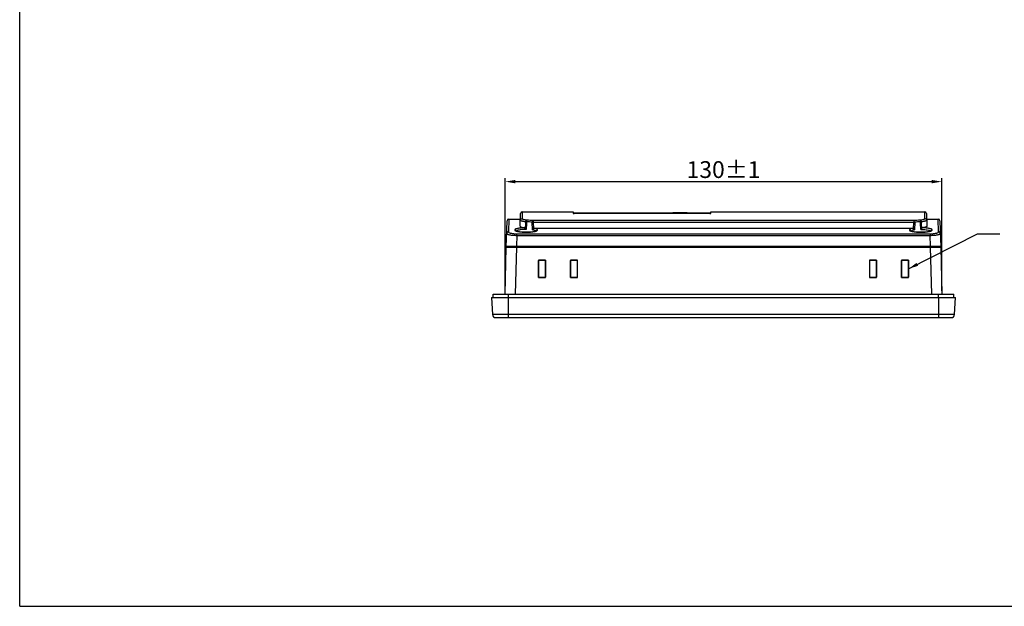
# Model space of a CAD drawing. Units: millimetres. Extents: x 0 to 594, y 0 to 420.
# Drawn here: x 0 to 293, y 0 to 175 of the extents above; entities that cross this region are included whole.
import ezdxf

# ---------------------------------------------------------------- set-up
doc = ezdxf.new("R2010")
doc.units = ezdxf.units.MM
doc.header["$LTSCALE"] = 32.67
doc.header["$PDMODE"] = 3
doc.header["$PDSIZE"] = 8
doc.layers.get('0').update_dxf_attribs({"linetype": 'CONTINUOUS'})
doc.layers.get('Defpoints').update_dxf_attribs({"linetype": 'CONTINUOUS'})
doc.layers.add('ADMI12F45D1EDXF_CONTINUOUS_LINE', color=7, linetype='CONTINUOUS')
doc.layers.add('SC_DXF_CONTINUOUS_LINE', color=7, linetype='CONTINUOUS')
doc.dimstyles.get("Standard").update_dxf_attribs({"dimtxt": 5, "dimasz": 3, "dimexe": 1, "dimexo": 1, "dimgap": 1, "dimtad": 1, "dimdec": 1, "dimtxsty": 'Standard', "dimcen": 0, "dimadec": 3, "dimazin": 2, "dimtp": 0.001, "dimtm": 0.001, "dimtfac": 1, "dimtdec": 1, "dimtofl": 0, "dimtmove": 0, "dimatfit": 3, "dimfxl": 0, "dimtolj": 1, "dimarcsym": 0})

# ---------------------------------------------------------------- blocks, each defined once
blk = doc.blocks.new('*D6')
at = {"color": 0, "lineweight": -2, "transparency": 16777216}
for p, q in [((144.41, 93.92), (144.41, 127.38)), ((147.41, 126.38), (271.36, 126.38)), ((274.36, 93.92), (274.36, 127.38))]:
    blk.add_line(p, q, dxfattribs=at)
at = {"color": 0, "transparency": 16777216}
for points in [[(147.41, 126.88), (147.41, 125.88), (144.41, 126.38)], [(271.36, 126.88), (271.36, 125.88), (274.36, 126.38)]]:
    blk.add_solid(points, dxfattribs=at)
at = {"layer": 'Defpoints', "color": 0, "transparency": 16777216}
for p in [(274.36, 126.38), (144.41, 92.92), (274.36, 92.92)]:
    blk.add_point(p, dxfattribs=at)
at = {"color": 0, "transparency": 16777216, "insert": (209.39, 129.97), "char_height": 5, "attachment_point": 5}
blk.add_mtext('\\A1;130±1', dxfattribs=at)

msp = doc.modelspace()

# ---------------------------------------------------------------- linework, layer by layer
for q in [(0, 420), (594, 0)]:
    msp.add_line((0, 0), q)
at = {"layer": 'ADMI12F45D1EDXF_CONTINUOUS_LINE', "color": 7, "linetype": 'Continuous'}
for p, q in [((149.52, 117.42), (149.45, 115.36)), ((149.52, 117.42), (164.65, 117.42)), ((164.65, 117.42), (164.65, 116.95)), ((205.67, 117.21), (205.67, 117.42)), ((205.67, 117.42), (269.26, 117.42)), ((205.67, 116.95), (205.67, 117.21)), ((269.33, 115.36), (269.26, 117.42)), ((144.78, 106.92), (144.99, 114.73)), ((145.49, 115.22), (145.39, 111.43)), ((145.49, 115.22), (148.96, 115.22)), ((148.88, 113.13), (149.02, 116.94)), ((152.52, 112.03), (152.5, 114.28)), ((152.8, 114.77), (152.8, 114.29)), ((265.97, 114.77), (152.8, 114.77)), ((152.8, 114.29), (152.83, 112.33)), ((152.8, 114.29), (265.97, 114.29)), ((164.66, 117.12), (194.34, 117.12)), ((205.36, 116.93), (164.96, 116.93)), ((194.48, 117.12), (194.34, 117.12)), ((198.57, 117.12), (205.66, 117.12)), ((265.94, 112.33), (265.97, 114.29)), ((265.97, 114.77), (265.97, 114.29)), ((266.28, 114.28), (266.25, 112.03)), ((269.76, 116.94), (269.89, 113.13)), ((269.82, 115.22), (273.29, 115.22)), ((273.39, 111.43), (273.29, 115.22)), ((273.79, 114.73), (274, 106.92)), ((265.53, 112.45), (153.25, 112.45)), ((147.87, 110.4), (147.79, 107.22)), ((147.87, 110.4), (147.87, 110.87)), ((147.87, 110.87), (270.91, 110.87)), ((147.87, 110.4), (270.91, 110.4)), ((270.91, 110.87), (270.91, 110.4)), ((270.99, 107.22), (270.91, 110.4)), ((144.41, 92.92), (144.78, 106.92)), ((144.78, 106.92), (274, 106.92)), ((144.79, 107.22), (273.99, 107.22)), ((145.39, 107.22), (145.39, 106.92)), ((145.42, 107.22), (145.39, 106.92)), ((147.78, 106.92), (147.41, 92.92)), ((147.7, 106.92), (147.7, 107.22)), ((271.36, 92.92), (271, 106.92)), ((271.08, 107.22), (271.08, 106.92)), ((273.39, 106.92), (273.35, 107.22)), ((273.39, 106.92), (273.39, 107.22)), ((274, 106.92), (274.36, 92.92)), ((154.34, 102.97), (154.33, 97.86)), ((154.34, 102.97), (154.39, 102.92)), ((156.44, 102.97), (154.34, 102.97)), ((154.39, 97.92), (154.39, 102.92)), ((156.39, 102.92), (154.39, 102.92)), ((156.44, 102.97), (156.39, 102.92)), ((156.39, 102.92), (156.39, 97.92)), ((156.45, 97.86), (156.44, 102.97)), ((163.84, 102.97), (163.83, 97.86)), ((163.84, 102.97), (163.89, 102.92)), ((165.94, 102.97), (163.84, 102.97)), ((163.89, 97.92), (163.89, 102.92)), ((165.89, 102.92), (163.89, 102.92)), ((165.94, 102.97), (165.89, 102.92)), ((165.89, 102.92), (165.89, 97.92)), ((165.95, 97.86), (165.94, 102.97)), ((254.94, 102.97), (252.83, 102.97)), ((252.83, 102.97), (252.89, 102.92)), ((252.83, 102.97), (252.83, 97.86)), ((254.89, 102.92), (252.89, 102.92)), ((252.89, 97.92), (252.89, 102.92)), ((254.94, 102.97), (254.89, 102.92)), ((254.89, 102.92), (254.89, 97.92)), ((254.95, 97.86), (254.94, 102.97)), ((264.44, 102.97), (262.33, 102.97)), ((262.33, 102.97), (262.39, 102.92)), ((262.33, 102.97), (262.33, 97.86)), ((264.39, 102.92), (262.39, 102.92)), ((262.39, 97.92), (262.39, 102.92)), ((264.44, 102.97), (264.39, 102.92)), ((264.39, 102.92), (264.39, 97.92)), ((264.45, 97.86), (264.44, 102.97)), ((154.33, 97.86), (154.39, 97.92)), ((154.33, 97.86), (156.45, 97.86)), ((154.39, 97.92), (156.39, 97.92)), ((156.45, 97.86), (156.39, 97.92)), ((163.83, 97.86), (163.89, 97.92)), ((163.83, 97.86), (165.95, 97.86)), ((163.89, 97.92), (165.89, 97.92)), ((165.95, 97.86), (165.89, 97.92)), ((252.83, 97.86), (252.89, 97.92)), ((252.83, 97.86), (254.95, 97.86)), ((252.89, 97.92), (254.89, 97.92)), ((254.95, 97.86), (254.89, 97.92)), ((262.33, 97.86), (262.39, 97.92)), ((262.33, 97.86), (264.45, 97.86)), ((262.39, 97.92), (264.39, 97.92)), ((264.45, 97.86), (264.39, 97.92)), ((140.39, 91.92), (140.65, 86.87)), ((140.39, 91.92), (278.39, 91.92)), ((145.39, 85.92), (145.39, 91.92)), ((273.39, 91.92), (273.39, 85.92)), ((278.12, 86.87), (278.39, 91.92)), ((278.12, 86.87), (140.65, 86.87)), ((141.65, 85.92), (277.12, 85.92))]:
    msp.add_line(p, q, dxfattribs=at)
for points in [[(153.67, 111.73), (153.67, 111.74), (153.66, 111.73), (153.5, 111.66), (153.17, 111.56), (152.66, 111.46), (151.95, 111.37), (151.12, 111.32), (150.26, 111.32), (149.44, 111.37), (148.72, 111.46), (148.2, 111.56), (147.88, 111.66), (147.72, 111.73), (147.71, 111.74)], [(271.07, 111.73), (271.07, 111.74), (271.06, 111.73), (270.9, 111.66), (270.57, 111.56), (270.06, 111.46), (269.35, 111.37), (268.52, 111.32), (267.66, 111.32), (266.84, 111.37), (266.12, 111.46), (265.6, 111.56), (265.28, 111.66), (265.12, 111.73), (265.11, 111.74)]]:
    msp.add_lwpolyline(points, dxfattribs=at)
for centre, radius, start, end in [((149.52, 116.92), 0.5, 90.004, 177.9979), ((269.26, 116.92), 0.5, 2.0021, 89.996), ((145.49, 114.72), 0.5, 90.0057, 178.4969), ((654.51, 82.15), 505.04, 176.3361, 176.5557), ((149.26, 89.27), 25.19, 86.5315, 87.1836), ((796.49, 81), 646.56, 177.03836, 177.23709), ((-377.71, 81), 646.56, 2.76286, 2.9616), ((-235.63, 82.15), 504.94, 3.4448, 3.6645), ((273.29, 114.72), 0.5, 1.5031, 89.9943), ((148.66, 114.3), 2.8, 250.561, 251.9377), ((152.71, 114.23), 2.73, 288.6404, 290.2688), ((266.06, 114.3), 2.8, 250.561, 251.9377), ((270.11, 114.23), 2.73, 288.6404, 290.2688), ((141.65, 86.92), 1, 183, 270), ((277.12, 86.92), 1, 270, 357)]:
    msp.add_arc(centre, radius, start, end, dxfattribs=at)
for points, knots in [([(150.5, 114.43), (150.28, 114.45), (149.97, 114.49), (149.59, 114.57), (149.36, 114.62), (149.18, 114.68), (149.04, 114.75), (148.94, 114.83), (148.95, 114.88)], [0, 0, 0, 0, 0.400859, 0.566143, 0.705528, 0.817927, 0.903066, 1, 1, 1, 1]), ([(148.95, 114.88), (148.95, 115), (149.06, 115.26), (149.32, 115.36), (149.45, 115.36)], [0, 0, 0, 0, 0.497871, 1, 1, 1, 1]), ([(150.8, 114.89), (150.7, 114.91), (150.51, 114.94), (150.24, 114.99), (150, 115.04), (149.81, 115.1), (149.65, 115.16), (149.53, 115.23), (149.44, 115.31), (149.45, 115.36)], [0, 0, 0, 0, 0.20993, 0.395256, 0.559503, 0.696884, 0.808634, 0.89595, 1, 1, 1, 1]), ([(150.5, 114.43), (150.51, 114.48), (150.55, 114.66), (150.67, 114.87), (150.8, 114.89)], [0, 0, 0, 0, 0.297254, 1, 1, 1, 1]), ([(150.8, 114.89), (150.8, 114.88), (150.8, 114.82), (150.79, 114.71), (150.79, 114.57), (150.79, 114.46), (150.79, 114.41)], [0, 0, 0, 0, 0.118612, 0.348047, 0.662038, 1, 1, 1, 1]), ([(152.5, 114.28), (152.23, 114.33), (151.66, 114.39), (151.09, 114.41), (150.79, 114.41)], [0, 0, 0, 0, 0.472272, 1, 1, 1, 1]), ([(152.8, 114.77), (152.49, 114.81), (151.82, 114.87), (151.16, 114.89), (150.8, 114.89)], [0, 0, 0, 0, 0.471625, 1, 1, 1, 1]), ([(152.5, 114.28), (152.5, 114.34), (152.54, 114.53), (152.67, 114.74), (152.8, 114.77)], [0, 0, 0, 0, 0.288838, 1, 1, 1, 1]), ([(152.5, 114.28), (152.52, 114.28), (152.62, 114.29), (152.72, 114.29), (152.8, 114.29)], [0, 0, 0, 0, 0.225427, 1, 1, 1, 1]), ([(164.65, 116.95), (164.65, 116.95), (164.66, 116.94), (164.67, 116.94), (164.7, 116.94), (164.76, 116.93), (164.84, 116.93), (164.92, 116.93), (164.96, 116.93)], [0, 0, 0, 0, 0.023852, 0.081903, 0.174319, 0.297883, 0.620178, 1, 1, 1, 1]), ([(198.57, 117.12), (198.38, 117.12), (197.78, 117.11), (196.42, 117.11), (195.24, 117.11), (194.48, 117.12)], [0, 0, 0, 0, 0.136884, 0.439616, 1, 1, 1, 1]), ([(205.36, 116.93), (205.4, 116.93), (205.47, 116.93), (205.56, 116.93), (205.61, 116.94), (205.64, 116.94), (205.66, 116.94), (205.67, 116.95), (205.67, 116.95)], [0, 0, 0, 0, 0.379793, 0.702121, 0.825719, 0.918145, 0.976167, 1, 1, 1, 1]), ([(267.97, 114.89), (267.62, 114.89), (266.95, 114.87), (266.29, 114.81), (265.97, 114.77)], [0, 0, 0, 0, 0.528381, 1, 1, 1, 1]), ([(266.28, 114.28), (266.27, 114.34), (266.24, 114.53), (266.11, 114.74), (265.97, 114.77)], [0, 0, 0, 0, 0.288834, 1, 1, 1, 1]), ([(265.97, 114.29), (266, 114.29), (266.1, 114.29), (266.21, 114.29), (266.28, 114.28)], [0, 0, 0, 0, 0.267655, 1, 1, 1, 1]), ([(267.99, 114.41), (267.69, 114.41), (267.12, 114.39), (266.55, 114.33), (266.28, 114.28)], [0, 0, 0, 0, 0.527736, 1, 1, 1, 1]), ([(269.33, 115.36), (269.33, 115.31), (269.25, 115.23), (269.12, 115.16), (268.97, 115.1), (268.78, 115.04), (268.44, 114.96), (268.17, 114.92), (267.97, 114.89)], [0, 0, 0, 0, 0.104136, 0.190748, 0.302331, 0.438563, 0.599945, 1, 1, 1, 1]), ([(268.28, 114.43), (268.27, 114.48), (268.23, 114.66), (268.1, 114.87), (267.97, 114.89)], [0, 0, 0, 0, 0.297248, 1, 1, 1, 1]), ([(267.97, 114.89), (267.98, 114.88), (267.98, 114.82), (267.98, 114.71), (267.99, 114.57), (267.99, 114.46), (267.99, 114.41)], [0, 0, 0, 0, 0.118624, 0.348062, 0.662048, 1, 1, 1, 1]), ([(267.99, 114.41), (268.01, 114.41), (268.11, 114.42), (268.21, 114.42), (268.28, 114.43)], [0, 0, 0, 0, 0.265259, 1, 1, 1, 1]), ([(269.83, 114.88), (269.83, 114.83), (269.73, 114.75), (269.59, 114.69), (269.41, 114.63), (269.19, 114.57), (268.81, 114.5), (268.5, 114.45), (268.28, 114.43)], [0, 0, 0, 0, 0.095751, 0.180796, 0.293269, 0.432865, 0.598469, 1, 1, 1, 1]), ([(269.83, 114.88), (269.83, 115), (269.71, 115.26), (269.46, 115.36), (269.33, 115.36)], [0, 0, 0, 0, 0.497894, 1, 1, 1, 1]), ([(145.39, 111.43), (145.32, 111.43), (145.2, 111.41), (145.03, 111.3), (144.92, 111.14), (144.89, 111.02), (144.89, 110.96)], [0, 0, 0, 0, 0.242994, 0.503692, 0.762075, 1, 1, 1, 1]), ([(145.39, 111.43), (145.39, 111.4), (145.42, 111.33), (145.49, 111.27), (145.61, 111.2), (145.81, 111.12), (146.12, 111.03), (146.49, 110.96), (146.92, 110.91), (147.38, 110.88), (147.71, 110.87), (147.87, 110.87)], [0, 0, 0, 0, 0.043309, 0.072533, 0.108362, 0.201216, 0.321687, 0.467078, 0.632651, 0.812715, 1, 1, 1, 1]), ([(150.11, 112.65), (149.91, 112.64), (149.53, 112.62), (148.99, 112.58), (148.51, 112.52), (148.09, 112.44), (147.75, 112.35), (147.53, 112.27), (147.4, 112.19), (147.32, 112.12), (147.28, 112.06), (147.28, 112.01)], [0, 0, 0, 0, 0.195338, 0.378685, 0.544431, 0.687785, 0.804887, 0.894564, 0.929291, 0.957729, 1, 1, 1, 1]), ([(147.63, 111.87), (147.59, 111.91), (147.47, 111.99), (147.34, 112.01), (147.28, 112.01)], [0, 0, 0, 0, 0.51245, 1, 1, 1, 1]), ([(147.28, 112.01), (147.28, 111.98), (147.3, 111.91), (147.4, 111.82), (147.55, 111.74), (147.67, 111.69), (147.73, 111.67)], [0, 0, 0, 0, 0.154998, 0.35822, 0.637733, 1, 1, 1, 1]), ([(147.8, 111.64), (147.98, 111.59), (148.39, 111.49), (149.35, 111.34), (150.69, 111.27), (152.04, 111.34), (153, 111.49), (153.4, 111.59), (153.58, 111.65)], [0, 0, 0, 0, 0.09658, 0.2169, 0.501125, 0.785165, 0.905061, 1, 1, 1, 1]), ([(150.68, 112.17), (150.36, 112.17), (149.77, 112.15), (148.96, 112.06), (148.39, 111.95), (148.05, 111.82), (147.92, 111.75), (147.88, 111.71)], [0, 0, 0, 0, 0.327657, 0.620409, 0.849912, 0.935251, 1, 1, 1, 1]), ([(148.88, 113.13), (148.88, 113.08), (148.95, 113), (149.07, 112.93), (149.27, 112.84), (149.62, 112.74), (149.93, 112.68), (150.11, 112.65)], [0, 0, 0, 0, 0.110705, 0.197266, 0.308573, 0.606618, 1, 1, 1, 1]), ([(150.38, 112.49), (150.36, 112.51), (150.28, 112.58), (150.18, 112.63), (150.11, 112.65)], [0, 0, 0, 0, 0.268525, 1, 1, 1, 1]), ([(150.38, 112.49), (150.4, 112.47), (150.5, 112.36), (150.6, 112.25), (150.68, 112.17)], [0, 0, 0, 0, 0.234406, 1, 1, 1, 1]), ([(152.83, 112.33), (152.8, 112.3), (152.69, 112.22), (152.59, 112.12), (152.52, 112.03)], [0, 0, 0, 0, 0.259122, 1, 1, 1, 1]), ([(153.32, 111.82), (153.21, 111.87), (152.95, 111.95), (152.68, 112.01), (152.52, 112.03)], [0, 0, 0, 0, 0.436816, 1, 1, 1, 1]), ([(153.25, 112.45), (153.14, 112.45), (152.99, 112.42), (152.86, 112.35), (152.83, 112.33)], [0, 0, 0, 0, 0.748861, 1, 1, 1, 1]), ([(154.1, 112.01), (154.1, 112.12), (153.88, 112.26), (153.59, 112.36), (153.37, 112.42), (153.25, 112.45)], [0, 0, 0, 0, 0.324828, 0.617737, 1, 1, 1, 1]), ([(153.53, 111.67), (153.52, 111.69), (153.46, 111.75), (153.38, 111.79), (153.32, 111.82)], [0, 0, 0, 0, 0.209719, 1, 1, 1, 1]), ([(153.65, 111.67), (153.72, 111.7), (153.83, 111.75), (154, 111.84), (154.1, 111.94), (154.1, 112.01)], [0, 0, 0, 0, 0.357887, 0.639762, 1, 1, 1, 1]), ([(153.74, 111.87), (153.79, 111.92), (153.9, 111.99), (154.04, 112.01), (154.1, 112.01)], [0, 0, 0, 0, 0.518014, 1, 1, 1, 1]), ([(265.53, 112.45), (265.4, 112.42), (265.18, 112.36), (264.89, 112.26), (264.68, 112.12), (264.68, 112.01)], [0, 0, 0, 0, 0.382352, 0.675266, 1, 1, 1, 1]), ([(264.68, 112.01), (264.68, 111.98), (264.7, 111.91), (264.8, 111.82), (264.95, 111.74), (265.07, 111.69), (265.13, 111.67)], [0, 0, 0, 0, 0.154998, 0.35822, 0.637733, 1, 1, 1, 1]), ([(265.03, 111.87), (264.99, 111.91), (264.87, 111.99), (264.74, 112.01), (264.68, 112.01)], [0, 0, 0, 0, 0.51245, 1, 1, 1, 1]), ([(265.2, 111.64), (265.38, 111.59), (265.79, 111.49), (266.75, 111.34), (268.09, 111.27), (269.44, 111.34), (270.4, 111.49), (270.8, 111.59), (270.98, 111.65)], [0, 0, 0, 0, 0.09658, 0.2169, 0.501125, 0.785165, 0.905061, 1, 1, 1, 1]), ([(265.39, 111.78), (265.37, 111.77), (265.32, 111.74), (265.27, 111.7), (265.24, 111.67)], [0, 0, 0, 0, 0.282406, 1, 1, 1, 1]), ([(266.25, 112.03), (266.08, 112), (265.79, 111.94), (265.5, 111.84), (265.39, 111.78)], [0, 0, 0, 0, 0.576111, 1, 1, 1, 1]), ([(265.94, 112.33), (265.91, 112.35), (265.78, 112.42), (265.64, 112.45), (265.53, 112.45)], [0, 0, 0, 0, 0.25114, 1, 1, 1, 1]), ([(265.94, 112.33), (265.97, 112.3), (266.09, 112.22), (266.19, 112.12), (266.25, 112.03)], [0, 0, 0, 0, 0.259028, 1, 1, 1, 1]), ([(268.1, 112.17), (268.13, 112.2), (268.22, 112.31), (268.32, 112.42), (268.4, 112.49)], [0, 0, 0, 0, 0.260413, 1, 1, 1, 1]), ([(268.1, 112.17), (268.38, 112.17), (268.92, 112.15), (269.67, 112.08), (270.22, 111.98), (270.57, 111.88), (270.72, 111.82), (270.78, 111.79)], [0, 0, 0, 0, 0.311141, 0.595404, 0.830194, 0.923777, 1, 1, 1, 1]), ([(268.67, 112.65), (268.65, 112.64), (268.54, 112.61), (268.45, 112.55), (268.4, 112.49)], [0, 0, 0, 0, 0.235613, 1, 1, 1, 1]), ([(269.89, 113.13), (269.89, 113.08), (269.83, 113), (269.71, 112.93), (269.5, 112.84), (269.15, 112.74), (268.85, 112.68), (268.67, 112.65)], [0, 0, 0, 0, 0.110743, 0.197277, 0.308571, 0.60675, 1, 1, 1, 1]), ([(271.5, 112.01), (271.5, 112.06), (271.46, 112.12), (271.38, 112.19), (271.25, 112.27), (271.02, 112.35), (270.69, 112.44), (270.27, 112.52), (269.78, 112.58), (269.24, 112.62), (268.87, 112.64), (268.67, 112.65)], [0, 0, 0, 0, 0.042122, 0.070406, 0.105102, 0.195018, 0.312385, 0.455598, 0.621175, 0.804568, 1, 1, 1, 1]), ([(270.78, 111.79), (270.79, 111.78), (270.85, 111.75), (270.9, 111.71), (270.93, 111.67)], [0, 0, 0, 0, 0.284857, 1, 1, 1, 1]), ([(270.91, 110.87), (271.07, 110.87), (271.39, 110.88), (271.86, 110.91), (272.29, 110.96), (272.66, 111.03), (272.96, 111.12), (273.17, 111.2), (273.29, 111.27), (273.36, 111.33), (273.39, 111.4), (273.39, 111.43)], [0, 0, 0, 0, 0.187296, 0.367389, 0.533003, 0.678409, 0.798842, 0.89165, 0.927469, 0.956691, 1, 1, 1, 1]), ([(271.05, 111.67), (271.12, 111.7), (271.23, 111.75), (271.4, 111.84), (271.5, 111.94), (271.5, 112.01)], [0, 0, 0, 0, 0.357887, 0.639762, 1, 1, 1, 1]), ([(271.14, 111.87), (271.19, 111.92), (271.3, 111.99), (271.44, 112.01), (271.5, 112.01)], [0, 0, 0, 0, 0.518014, 1, 1, 1, 1]), ([(273.89, 110.96), (273.89, 111.02), (273.86, 111.14), (273.75, 111.3), (273.58, 111.41), (273.45, 111.43), (273.39, 111.43)], [0, 0, 0, 0, 0.237925, 0.496308, 0.757006, 1, 1, 1, 1]), ([(144.89, 110.96), (144.89, 110.92), (144.93, 110.86), (145.01, 110.8), (145.16, 110.72), (145.4, 110.65), (145.77, 110.56), (146.22, 110.49), (146.93, 110.42), (147.49, 110.4), (147.87, 110.4)], [0, 0, 0, 0, 0.037316, 0.064848, 0.099685, 0.191979, 0.313339, 0.460361, 0.628084, 1, 1, 1, 1]), ([(270.91, 110.4), (271.29, 110.4), (271.85, 110.42), (272.56, 110.49), (273.01, 110.56), (273.37, 110.65), (273.62, 110.72), (273.76, 110.8), (273.85, 110.86), (273.89, 110.92), (273.89, 110.96)], [0, 0, 0, 0, 0.371915, 0.539638, 0.68666, 0.808019, 0.900314, 0.935151, 0.962683, 1, 1, 1, 1])]:
    msp.add_open_spline(points, degree=3, knots=knots, dxfattribs=at)
for points in [[(147.73, 111.73), (147.71, 111.78), (147.67, 111.83), (147.63, 111.87)], [(147.88, 111.71), (147.86, 111.69), (147.85, 111.68), (147.84, 111.67)], [(153.64, 111.73), (153.67, 111.78), (153.7, 111.83), (153.74, 111.87)], [(265.13, 111.73), (265.11, 111.78), (265.07, 111.83), (265.03, 111.87)], [(271.04, 111.73), (271.07, 111.78), (271.1, 111.83), (271.14, 111.87)]]:
    msp.add_open_spline(points, degree=3, dxfattribs=at)
at = {"layer": 'SC_DXF_CONTINUOUS_LINE', "color": 7, "linetype": 'Continuous'}
for p, q in [((140.89, 91.92), (140.89, 92.92)), ((140.89, 92.92), (277.89, 92.92)), ((145.39, 91.92), (145.39, 92.92)), ((273.39, 91.92), (273.39, 92.92)), ((277.89, 91.92), (277.89, 92.92))]:
    msp.add_line(p, q, dxfattribs=at)

# ---------------------------------------------------------------- dimensions: what is measured, and where the dimension line sits
dim = msp.add_linear_dim(base=(274.36, 126.38), p1=(144.41, 92.92), p2=(274.36, 92.92), dimstyle='Standard', override={"dimdec": 0, "dimtol": 1, "dimtp": 1, "dimtm": 1})
dim.commit()
dim.dimension.update_dxf_attribs({"geometry": '*D6', "text_midpoint": (209.39, 129.97)})

# ---------------------------------------------------------------- leaders
msp.add_leader([(264.39, 100.42), (284.93, 110.82), (291.64, 110.82)], dimstyle='Standard', override={"dimgap": 1, "dimtad": 0})

doc.saveas('drawing.dxf')
